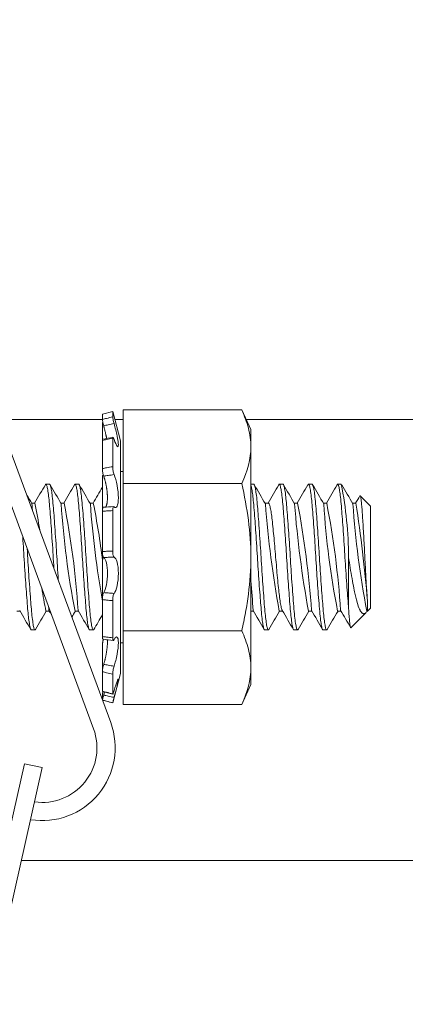
# Model space of a CAD drawing. Extents: x -35 to 80, y -76 to 40.
# Drawn here: x 52 to 53, y 6 to 8 of the extents above; entities that cross this region are included whole.
import ezdxf

# ---------------------------------------------------------------- set-up
doc = ezdxf.new("R2010")
doc.units = 0
doc.header["$LTSCALE"] = 0.25
doc.header["$MEASUREMENT"] = 0
doc.layers.get('0').update_dxf_attribs({"linetype": 'CONTINUOUS', "lineweight": 13})
doc.layers.get('DEFPOINTS').update_dxf_attribs({"linetype": 'CONTINUOUS'})
doc.layers.add('Text', color=7, linetype='CONTINUOUS', lineweight=15)
doc.styles.add('ROMAND', font='romand.shx', dxfattribs={"oblique": 15})
doc.dimstyles.new('ROMAND', dxfattribs={"dimscale": 3.75, "dimtxt": 0.1875, "dimasz": 0.1875, "dimexe": 0.0625, "dimexo": 0.0625, "dimgap": 0.0625, "dimtad": 0, "dimtih": 1, "dimtoh": 1, "dimdec": 3, "dimzin": 0, "dimdsep": 46, "dimlunit": 4, "dimtxsty": 'ROMAND', "dimcen": 0, "dimadec": 0, "dimazin": 0, "dimtfac": 1, "dimtdec": 3, "dimtofl": 0, "dimtmove": 0, "dimatfit": 3, "dimfxl": 0, "dimtolj": 1, "dimtzin": 0, "dimarcsym": 0})

# ---------------------------------------------------------------- blocks, each defined once
blk = doc.blocks.new('*D8')
at = {"layer": 'DEFPOINTS', "color": 0}
for p in [(51.0583, 4.6693), (52.3022, 3.6611)]:
    blk.add_point(p, dxfattribs=at)
at = {"layer": 'Text', "color": 0, "lineweight": -2}
for p, q in [((48.8356, 5.901), (49.5387, 5.901)), ((49.5387, 5.901), (50.5121, 5.1121))]:
    blk.add_line(p, q, dxfattribs=at)
at = {"layer": 'Text', "color": 0}
blk.add_solid([(50.5859, 5.2031), (50.4383, 5.021), (51.0583, 4.6693)], dxfattribs=at)
at = {"layer": 'Text', "color": 0, "insert": (43.7484, 5.901), "char_height": 0.703125, "attachment_point": 5, "style": 'ROMAND'}
blk.add_mtext('\\A1;SAFETY CHAIN\\Pw/ HEAT SHRUNK\\PLATEX SLEEVE', dxfattribs=at)

msp = doc.modelspace()

# ---------------------------------------------------------------- linework, layer by layer
for p, q in [((52.0348, 6.8497), (52.0523, 6.8544)), ((52.0348, 6.8405), (52.0348, 6.8497)), ((52.0523, 6.8451), (52.0523, 6.8544)), ((52.0523, 6.8544), (52.0658, 6.8038)), ((52.0704, 6.7307), (52.0704, 6.857)), ((52.2734, 6.857), (52.0704, 6.857)), ((52.2734, 6.857), (52.2891, 6.8231)), ((51.7129, 6.8404), (52.0348, 6.8404)), ((52.0348, 6.8345), (52.0348, 6.8047)), ((52.056, 6.8404), (52.0704, 6.8404)), ((52.2811, 6.8404), (60.581, 6.8404)), ((52.0523, 6.7595), (52.0523, 6.8083)), ((52.2891, 6.7938), (52.2891, 6.8231)), ((52.0348, 6.7563), (52.0348, 6.8047)), ((52.0658, 6.405), (52.0658, 6.8038)), ((52.2891, 6.6044), (52.2891, 6.7938)), ((51.8469, 6.779), (52.0196, 6.3097)), ((51.8763, 6.7897), (52.049, 6.3205)), ((52.0348, 6.7407), (52.0348, 6.6832)), ((52.0359, 6.7452), (52.0363, 6.7452)), ((52.0658, 6.7515), (52.0704, 6.7515)), ((51.9441, 6.7294), (51.9379, 6.7294)), ((51.9941, 6.7294), (51.9879, 6.7294)), ((52.0704, 6.4781), (52.0704, 6.7307)), ((52.2734, 6.7307), (52.0704, 6.7307)), ((52.2941, 6.7294), (52.2891, 6.7294)), ((52.3441, 6.7294), (52.3379, 6.7294)), ((52.3941, 6.7294), (52.3879, 6.7294)), ((52.4441, 6.7294), (52.4379, 6.7294)), ((52.4941, 6.6919), (52.4765, 6.7096)), ((51.9191, 6.6969), (51.9134, 6.6969)), ((51.9691, 6.6969), (51.9634, 6.6969)), ((52.0191, 6.6969), (52.0134, 6.6969)), ((52.3191, 6.6969), (52.3134, 6.6969)), ((52.3691, 6.6969), (52.3634, 6.6969)), ((52.4191, 6.6969), (52.4134, 6.6969)), ((52.4691, 6.6969), (52.4634, 6.6969)), ((52.4941, 6.6919), (52.4941, 6.5169)), ((52.0348, 6.6141), (52.0348, 6.6832)), ((52.0523, 6.6147), (52.0523, 6.6843)), ((52.0348, 6.5947), (52.0348, 6.5316)), ((52.2891, 6.415), (52.2891, 6.6044)), ((52.0348, 6.4681), (52.0348, 6.5316)), ((52.0523, 6.4659), (52.0523, 6.5298)), ((51.8879, 6.5119), (51.8936, 6.5119)), ((51.9379, 6.5119), (51.9436, 6.5119)), ((51.9879, 6.5119), (51.9936, 6.5119)), ((52.2891, 6.5119), (52.2936, 6.5119)), ((52.3379, 6.5119), (52.3436, 6.5119)), ((52.3879, 6.5119), (52.3936, 6.5119)), ((52.4379, 6.5119), (52.4436, 6.5119)), ((52.4606, 6.4833), (52.4862, 6.509)), ((52.4879, 6.5119), (52.4891, 6.5119)), ((52.4891, 6.5119), (52.4941, 6.5169)), ((51.9129, 6.4794), (51.9191, 6.4794)), ((52.0129, 6.4794), (52.0191, 6.4794)), ((52.0704, 6.3518), (52.0704, 6.4781)), ((52.2734, 6.4781), (52.0704, 6.4781)), ((52.3129, 6.4794), (52.3191, 6.4794)), ((52.3629, 6.4794), (52.3691, 6.4794)), ((52.4129, 6.4794), (52.4191, 6.4794)), ((52.0704, 6.4573), (52.0658, 6.4573)), ((52.0348, 6.4525), (52.0348, 6.4078)), ((52.0348, 6.3743), (52.0348, 6.4078)), ((52.0658, 6.405), (52.0523, 6.3544)), ((52.0523, 6.37), (52.0523, 6.4038)), ((52.2891, 6.3856), (52.2891, 6.415)), ((52.2891, 6.3856), (52.2734, 6.3518)), ((52.0348, 6.3683), (52.0348, 6.3591)), ((52.0348, 6.3591), (52.0348, 6.3591)), ((52.0523, 6.3544), (52.0348, 6.3591)), ((52.0523, 6.3544), (52.0523, 6.3544)), ((52.2734, 6.3518), (52.0704, 6.3518)), ((51.9012, 6.25), (51.7886, 5.7499)), ((51.9317, 6.2434), (51.8191, 5.7432)), ((51.9317, 6.2434), (51.9012, 6.25))]:
    msp.add_line(p, q)
at = {"color": 8}
for p, q in [((52.4566, 6.516), (52.4566, 6.6044)), ((52.4891, 6.5295), (52.4891, 6.5119)), ((51.8958, 6.0838), (60.9675, 6.0838))]:
    msp.add_line(p, q, dxfattribs=at)
at = {"flags": 128}
for points in [[(52.0349, 6.8352), (52.0356, 6.8353), (52.0356, 6.8353)], [(52.4566, 6.516), (52.4568, 6.5127), (52.457, 6.5095), (52.4572, 6.5065), (52.4574, 6.5036), (52.4576, 6.5009), (52.4579, 6.4984), (52.4581, 6.496), (52.4583, 6.4938), (52.4585, 6.4918), (52.4587, 6.4901), (52.4589, 6.4885), (52.4591, 6.4871), (52.4594, 6.4859), (52.4596, 6.4849), (52.4598, 6.4842), (52.46, 6.4836), (52.4602, 6.4833), (52.4604, 6.4832), (52.4606, 6.4834)]]:
    msp.add_lwpolyline(points, dxfattribs=at)
at = {"color": 8, "flags": 128}
for points in [[(51.9516, 6.5851), (51.9516, 6.5854), (51.9512, 6.5908), (51.9509, 6.5963), (51.9506, 6.6017), (51.9502, 6.6076), (51.9498, 6.6136), (51.9495, 6.6196), (51.9491, 6.6256), (51.9487, 6.6315), (51.9483, 6.6369), (51.948, 6.6423), (51.9476, 6.6476), (51.9472, 6.6528), (51.9469, 6.6579), (51.9465, 6.6629), (51.9461, 6.6678), (51.9457, 6.6729), (51.9454, 6.678), (51.945, 6.6828), (51.9446, 6.6873), (51.9442, 6.6917), (51.9439, 6.6955), (51.9436, 6.6991), (51.9432, 6.7026), (51.9429, 6.7059), (51.9425, 6.709), (51.9422, 6.712), (51.9418, 6.7147), (51.9414, 6.7175), (51.941, 6.7199), (51.9406, 6.7221), (51.9402, 6.7241), (51.9398, 6.7257), (51.9394, 6.7269), (51.9391, 6.7279), (51.9387, 6.7286), (51.9384, 6.7291), (51.9381, 6.7293), (51.9377, 6.7294), (51.9374, 6.7291), (51.9371, 6.7286)], [(51.9592, 6.5643), (51.9591, 6.5655), (51.9587, 6.5714), (51.9583, 6.5773), (51.958, 6.5833), (51.9576, 6.5893), (51.9572, 6.5948), (51.9569, 6.6002), (51.9566, 6.6056), (51.9562, 6.611), (51.9559, 6.6164), (51.9556, 6.6219), (51.9552, 6.6273), (51.9548, 6.6333), (51.9544, 6.6392), (51.954, 6.6451), (51.9536, 6.6508), (51.9532, 6.6565), (51.9528, 6.6615), (51.9525, 6.6664), (51.9521, 6.6712), (51.9518, 6.6758), (51.9514, 6.6803), (51.9511, 6.6845), (51.9507, 6.6886), (51.9504, 6.6929), (51.95, 6.697), (51.9496, 6.701), (51.9493, 6.7047), (51.9489, 6.7082), (51.9485, 6.7112), (51.9482, 6.714), (51.9478, 6.7165), (51.9474, 6.7189), (51.9471, 6.721), (51.9467, 6.7229), (51.9463, 6.7246), (51.9459, 6.7261), (51.9455, 6.7273), (51.9452, 6.7283), (51.9448, 6.7289), (51.9444, 6.7293), (51.9441, 6.7294)], [(52.0129, 6.4794), (52.0128, 6.4794), (52.0125, 6.4796), (52.0121, 6.48), (52.0118, 6.4807), (52.0114, 6.4818), (52.011, 6.4831), (52.0106, 6.4847), (52.0102, 6.4867), (52.0098, 6.4887), (52.0094, 6.4909), (52.0091, 6.4933), (52.0087, 6.496), (52.0084, 6.4989), (52.008, 6.502), (52.0077, 6.5052), (52.0073, 6.509), (52.0069, 6.513), (52.0065, 6.5171), (52.0062, 6.5215), (52.0058, 6.5261), (52.0055, 6.5305), (52.0051, 6.535), (52.0047, 6.5397), (52.0044, 6.5445), (52.004, 6.5495), (52.0037, 6.5545), (52.0033, 6.5597), (52.0029, 6.5655), (52.0025, 6.5714), (52.0021, 6.5773), (52.0017, 6.5833), (52.0013, 6.5893), (52.001, 6.5948), (52.0006, 6.6002), (52.0003, 6.6056), (52, 6.611), (51.9997, 6.6164), (51.9993, 6.6219), (51.999, 6.6273), (51.9986, 6.6333), (51.9982, 6.6392), (51.9978, 6.6451), (51.9974, 6.6508), (51.997, 6.6565), (51.9966, 6.6615), (51.9962, 6.6664), (51.9959, 6.6712), (51.9955, 6.6758), (51.9952, 6.6803), (51.9948, 6.6845), (51.9945, 6.6886), (51.9941, 6.6929), (51.9938, 6.697), (51.9934, 6.701), (51.993, 6.7047), (51.9926, 6.7082), (51.9923, 6.7112), (51.9919, 6.714), (51.9915, 6.7165), (51.9912, 6.7189), (51.9908, 6.721), (51.9904, 6.7229), (51.9901, 6.7246), (51.9897, 6.7261), (51.9893, 6.7273), (51.9889, 6.7283), (51.9885, 6.7289), (51.9882, 6.7293), (51.9878, 6.7294), (51.9875, 6.7292), (51.9872, 6.7288), (51.9871, 6.7286)], [(52.02, 6.4801), (52.0199, 6.4799), (52.0195, 6.4795), (52.0191, 6.4794), (52.0188, 6.4795), (52.0185, 6.4798), (52.0181, 6.4804), (52.0178, 6.4813), (52.0174, 6.4824), (52.0171, 6.4837), (52.0167, 6.4853), (52.0163, 6.4873), (52.0159, 6.4896), (52.0155, 6.4921), (52.0151, 6.495), (52.0147, 6.4981), (52.0143, 6.5011), (52.014, 6.5043), (52.0137, 6.5077), (52.0133, 6.5112), (52.013, 6.5149), (52.0127, 6.5188), (52.0123, 6.5228), (52.0119, 6.5275), (52.0116, 6.5324), (52.0112, 6.5374), (52.0108, 6.5427), (52.0104, 6.5481), (52.01, 6.5531), (52.0096, 6.5583), (52.0093, 6.5635), (52.0089, 6.5688), (52.0086, 6.5742), (52.0082, 6.5796), (52.0078, 6.5851), (52.0075, 6.5911), (52.0071, 6.597), (52.0067, 6.603), (52.0064, 6.6089), (52.006, 6.6149), (52.0057, 6.6204), (52.0053, 6.6258), (52.0049, 6.6312), (52.0046, 6.6366), (52.0042, 6.642), (52.0039, 6.6473), (52.0035, 6.6525), (52.0031, 6.6581), (52.0027, 6.6636), (52.0023, 6.6689), (52.0019, 6.6741), (52.0015, 6.679), (52.0011, 6.6841), (52.0007, 6.6889), (52.0003, 6.6934), (52, 6.6977), (51.9996, 6.7018), (51.9991, 6.7057), (51.9988, 6.7092), (51.9984, 6.7124), (51.998, 6.7153), (51.9976, 6.718), (51.9972, 6.7205), (51.9968, 6.7224), (51.9964, 6.7241), (51.9961, 6.7256), (51.9957, 6.7268), (51.9954, 6.7278), (51.995, 6.7286), (51.9947, 6.7291), (51.9943, 6.7293), (51.9941, 6.7293)], [(52.3129, 6.4794), (52.3128, 6.4794), (52.3124, 6.4796), (52.312, 6.4801), (52.3117, 6.4809), (52.3113, 6.482), (52.3109, 6.4833), (52.3106, 6.4848), (52.3102, 6.4866), (52.3098, 6.4885), (52.3095, 6.4908), (52.3091, 6.4932), (52.3087, 6.4959), (52.3083, 6.499), (52.308, 6.5024), (52.3076, 6.5061), (52.3072, 6.5099), (52.3068, 6.5139), (52.3065, 6.5177), (52.3062, 6.5217), (52.3058, 6.5259), (52.3055, 6.5302), (52.3051, 6.5347), (52.3048, 6.5394), (52.3044, 6.5442), (52.304, 6.5497), (52.3036, 6.5553), (52.3032, 6.561), (52.3028, 6.5668), (52.3024, 6.5727), (52.302, 6.5781), (52.3017, 6.5836), (52.3013, 6.589), (52.301, 6.5945), (52.3007, 6.5999), (52.3003, 6.6053), (52.3, 6.6107), (52.2996, 6.6167), (52.2993, 6.6227), (52.2989, 6.6287), (52.2985, 6.6346), (52.2981, 6.6405), (52.2977, 6.6458), (52.2973, 6.6511), (52.297, 6.6562), (52.2966, 6.6612), (52.2963, 6.6661), (52.2959, 6.6709), (52.2955, 6.6755), (52.2952, 6.6805), (52.2948, 6.6851), (52.2944, 6.6896), (52.294, 6.6939), (52.2937, 6.6979), (52.2933, 6.7015), (52.293, 6.7048), (52.2926, 6.708), (52.2923, 6.711), (52.2919, 6.7138), (52.2916, 6.7164), (52.2912, 6.7188), (52.2908, 6.7211), (52.2904, 6.7232), (52.29, 6.7249), (52.2896, 6.7264), (52.2892, 6.7276), (52.2891, 6.7278)], [(52.32, 6.4802), (52.3198, 6.4798), (52.3194, 6.4794), (52.319, 6.4794), (52.3186, 6.4797), (52.3182, 6.4803), (52.3178, 6.4812), (52.3174, 6.4824), (52.317, 6.4839), (52.3166, 6.4857), (52.3162, 6.4878), (52.3158, 6.4901), (52.3154, 6.4925), (52.3151, 6.4951), (52.3147, 6.4979), (52.3144, 6.5009), (52.314, 6.5041), (52.3137, 6.5075), (52.3133, 6.511), (52.313, 6.5151), (52.3126, 6.5194), (52.3122, 6.5238), (52.3119, 6.5286), (52.3115, 6.5335), (52.3111, 6.5381), (52.3108, 6.5429), (52.3104, 6.5478), (52.31, 6.5528), (52.3097, 6.558), (52.3093, 6.5632), (52.3089, 6.5685), (52.3085, 6.5744), (52.3081, 6.5804), (52.3078, 6.5864), (52.3074, 6.5924), (52.307, 6.5984), (52.3067, 6.6038), (52.3064, 6.6092), (52.306, 6.6146), (52.3057, 6.6201), (52.3053, 6.6255), (52.305, 6.6309), (52.3046, 6.6363), (52.3042, 6.6422), (52.3038, 6.6481), (52.3034, 6.6538), (52.303, 6.6593), (52.3026, 6.6648), (52.3022, 6.6696), (52.3019, 6.6743), (52.3015, 6.6788), (52.3012, 6.6831), (52.3009, 6.6873), (52.3005, 6.6913), (52.3002, 6.6951), (52.2998, 6.6991), (52.2994, 6.7029), (52.2991, 6.7065), (52.2987, 6.7099), (52.2983, 6.7131), (52.2979, 6.7157), (52.2976, 6.7181), (52.2972, 6.7203), (52.2968, 6.7223), (52.2965, 6.724), (52.2961, 6.7255), (52.2957, 6.7268), (52.2953, 6.7279), (52.295, 6.7287), (52.2946, 6.7292), (52.2942, 6.7294), (52.2941, 6.7294)], [(52.3629, 6.4794), (52.3627, 6.4794), (52.3624, 6.4797), (52.362, 6.4803), (52.3616, 6.4812), (52.3612, 6.4824), (52.3608, 6.4839), (52.3604, 6.4857), (52.36, 6.4878), (52.3596, 6.4901), (52.3592, 6.4925), (52.3588, 6.4951), (52.3585, 6.4979), (52.3581, 6.5009), (52.3578, 6.5041), (52.3574, 6.5075), (52.3571, 6.511), (52.3567, 6.5151), (52.3564, 6.5194), (52.356, 6.5238), (52.3556, 6.5286), (52.3552, 6.5335), (52.3549, 6.5381), (52.3545, 6.5429), (52.3541, 6.5478), (52.3538, 6.5528), (52.3534, 6.558), (52.3531, 6.5632), (52.3527, 6.5685), (52.3523, 6.5744), (52.3519, 6.5804), (52.3515, 6.5864), (52.3511, 6.5924), (52.3508, 6.5984), (52.3504, 6.6038), (52.3501, 6.6092), (52.3498, 6.6146), (52.3494, 6.6201), (52.3491, 6.6255), (52.3487, 6.6309), (52.3484, 6.6363), (52.348, 6.6422), (52.3476, 6.6481), (52.3472, 6.6538), (52.3468, 6.6593), (52.3464, 6.6648), (52.346, 6.6696), (52.3456, 6.6743), (52.3453, 6.6788), (52.3449, 6.6831), (52.3446, 6.6873), (52.3443, 6.6913), (52.3439, 6.6951), (52.3436, 6.6991), (52.3432, 6.7029), (52.3428, 6.7065), (52.3424, 6.7099), (52.342, 6.7131), (52.3417, 6.7157), (52.3413, 6.7181), (52.3409, 6.7203), (52.3406, 6.7223), (52.3402, 6.724), (52.3398, 6.7255), (52.3395, 6.7268), (52.3391, 6.7279), (52.3387, 6.7287), (52.3383, 6.7292), (52.338, 6.7294), (52.3376, 6.7293), (52.3373, 6.729), (52.3371, 6.7286)], [(52.37, 6.4801), (52.3697, 6.4797), (52.3693, 6.4794), (52.369, 6.4794), (52.3686, 6.4797), (52.3682, 6.4802), (52.3679, 6.481), (52.3675, 6.482), (52.3672, 6.4832), (52.3668, 6.4847), (52.3665, 6.4865), (52.3661, 6.4884), (52.3657, 6.4909), (52.3653, 6.4936), (52.3649, 6.4965), (52.3645, 6.4998), (52.3641, 6.5032), (52.3637, 6.5071), (52.3633, 6.5112), (52.3629, 6.5156), (52.3625, 6.5201), (52.3622, 6.5249), (52.3617, 6.53), (52.3614, 6.5349), (52.361, 6.5401), (52.3606, 6.5454), (52.3602, 6.5509), (52.3598, 6.5565), (52.3594, 6.5618), (52.359, 6.5671), (52.3587, 6.5724), (52.3583, 6.5778), (52.358, 6.5833), (52.3576, 6.5887), (52.3573, 6.5941), (52.3569, 6.6001), (52.3565, 6.6061), (52.3562, 6.612), (52.3558, 6.618), (52.3554, 6.624), (52.3551, 6.6294), (52.3547, 6.6349), (52.3543, 6.6402), (52.354, 6.6455), (52.3536, 6.6508), (52.3533, 6.6559), (52.3529, 6.661), (52.3525, 6.6664), (52.3521, 6.6716), (52.3517, 6.6767), (52.3513, 6.6815), (52.3509, 6.6862), (52.3506, 6.6902), (52.3503, 6.694), (52.35, 6.6977), (52.3496, 6.7013), (52.3493, 6.7046), (52.3489, 6.7078), (52.3486, 6.7108), (52.3482, 6.7139), (52.3478, 6.7168), (52.3474, 6.7193), (52.347, 6.7216), (52.3466, 6.7236), (52.3462, 6.7251), (52.3458, 6.7265), (52.3455, 6.7275), (52.3451, 6.7284), (52.3448, 6.7289), (52.3445, 6.7293), (52.3441, 6.7294)], [(52.4129, 6.4794), (52.4127, 6.4794), (52.4123, 6.4797), (52.412, 6.4802), (52.4117, 6.481), (52.4113, 6.482), (52.4109, 6.4832), (52.4106, 6.4847), (52.4102, 6.4865), (52.4098, 6.4884), (52.4094, 6.4909), (52.409, 6.4936), (52.4086, 6.4965), (52.4083, 6.4998), (52.4079, 6.5032), (52.4075, 6.5071), (52.4071, 6.5112), (52.4067, 6.5156), (52.4063, 6.5201), (52.4059, 6.5249), (52.4055, 6.53), (52.4051, 6.5349), (52.4047, 6.5401), (52.4043, 6.5454), (52.4039, 6.5509), (52.4035, 6.5565), (52.4032, 6.5618), (52.4028, 6.5671), (52.4024, 6.5724), (52.4021, 6.5778), (52.4017, 6.5833), (52.4014, 6.5887), (52.401, 6.5941), (52.4007, 6.6001), (52.4003, 6.6061), (52.3999, 6.612), (52.3996, 6.618), (52.3992, 6.624), (52.3988, 6.6294), (52.3985, 6.6349), (52.3981, 6.6402), (52.3977, 6.6455), (52.3974, 6.6508), (52.397, 6.6559), (52.3966, 6.661), (52.3962, 6.6664), (52.3958, 6.6716), (52.3955, 6.6767), (52.3951, 6.6815), (52.3947, 6.6862), (52.3944, 6.6902), (52.394, 6.694), (52.3937, 6.6977), (52.3934, 6.7013), (52.393, 6.7046), (52.3927, 6.7078), (52.3923, 6.7108), (52.3919, 6.7139), (52.3915, 6.7168), (52.3911, 6.7193), (52.3907, 6.7216), (52.3903, 6.7236), (52.3899, 6.7251), (52.3896, 6.7265), (52.3892, 6.7275), (52.3889, 6.7284), (52.3885, 6.7289), (52.3882, 6.7293), (52.3879, 6.7294), (52.3875, 6.7292), (52.3871, 6.7288), (52.3871, 6.7286)], [(52.42, 6.4801), (52.4198, 6.4799), (52.4195, 6.4795), (52.4192, 6.4794), (52.4189, 6.4795), (52.4185, 6.4798), (52.4181, 6.4805), (52.4177, 6.4815), (52.4173, 6.4827), (52.4169, 6.4843), (52.4166, 6.4859), (52.4162, 6.4879), (52.4158, 6.49), (52.4155, 6.4924), (52.4151, 6.495), (52.4147, 6.4978), (52.4144, 6.5008), (52.414, 6.5043), (52.4136, 6.508), (52.4133, 6.5119), (52.4129, 6.516), (52.4125, 6.5203), (52.4122, 6.5245), (52.4118, 6.5287), (52.4115, 6.5332), (52.4111, 6.5378), (52.4108, 6.5426), (52.4104, 6.5475), (52.4101, 6.5526), (52.4096, 6.5582), (52.4092, 6.564), (52.4088, 6.5698), (52.4085, 6.5758), (52.4081, 6.5817), (52.4077, 6.5872), (52.4074, 6.5926), (52.407, 6.5981), (52.4067, 6.6035), (52.4064, 6.6089), (52.406, 6.6143), (52.4057, 6.6198), (52.4053, 6.6258), (52.4049, 6.6317), (52.4045, 6.6377), (52.4041, 6.6435), (52.4037, 6.6493), (52.4034, 6.6545), (52.403, 6.6596), (52.4026, 6.6645), (52.4023, 6.6693), (52.4019, 6.674), (52.4016, 6.6785), (52.4012, 6.6829), (52.4008, 6.6875), (52.4005, 6.6918), (52.4001, 6.696), (52.3997, 6.6999), (52.3994, 6.7037), (52.399, 6.707), (52.3987, 6.71), (52.3983, 6.7129), (52.3979, 6.7156), (52.3976, 6.718), (52.3972, 6.7202), (52.3968, 6.7222), (52.3964, 6.7241), (52.396, 6.7257), (52.3957, 6.727), (52.3953, 6.7281), (52.3949, 6.7288), (52.3945, 6.7292), (52.3942, 6.7294), (52.3941, 6.7294)], [(52.4566, 6.516), (52.4563, 6.5203), (52.4559, 6.5245), (52.4556, 6.5287), (52.4552, 6.5332), (52.4549, 6.5378), (52.4545, 6.5426), (52.4542, 6.5475), (52.4538, 6.5526), (52.4534, 6.5582), (52.453, 6.564), (52.4526, 6.5698), (52.4522, 6.5758), (52.4518, 6.5817), (52.4515, 6.5872), (52.4511, 6.5926), (52.4508, 6.5981), (52.4504, 6.6035), (52.4501, 6.6089), (52.4498, 6.6143), (52.4494, 6.6198), (52.4491, 6.6258), (52.4487, 6.6317), (52.4483, 6.6377), (52.4479, 6.6435), (52.4475, 6.6493), (52.4471, 6.6545), (52.4467, 6.6596), (52.4464, 6.6645), (52.446, 6.6693), (52.4457, 6.674), (52.4453, 6.6785), (52.445, 6.6829), (52.4446, 6.6875), (52.4442, 6.6918), (52.4439, 6.696), (52.4435, 6.6999), (52.4431, 6.7037), (52.4428, 6.707), (52.4424, 6.71), (52.442, 6.7129), (52.4417, 6.7156), (52.4413, 6.718), (52.441, 6.7202), (52.4406, 6.7222), (52.4402, 6.7241), (52.4398, 6.7257), (52.4394, 6.727), (52.439, 6.7281), (52.4386, 6.7288), (52.4383, 6.7292), (52.438, 6.7294), (52.4376, 6.7293), (52.4373, 6.729), (52.4371, 6.7286)], [(52.4758, 6.7093), (52.476, 6.7095), (52.4762, 6.7097), (52.4764, 6.7096), (52.4766, 6.7094), (52.4768, 6.7089), (52.477, 6.7083), (52.4773, 6.7074), (52.4775, 6.7064), (52.4777, 6.7052), (52.4779, 6.7038), (52.4781, 6.7023), (52.4783, 6.7005), (52.4786, 6.6986), (52.4788, 6.6965), (52.479, 6.6942), (52.4792, 6.6918), (52.4794, 6.6893), (52.4797, 6.6867), (52.4799, 6.6839), (52.4801, 6.6809), (52.4803, 6.6778), (52.4805, 6.6746), (52.4807, 6.6712), (52.4809, 6.6678), (52.4811, 6.6643), (52.4814, 6.6607), (52.4816, 6.6569), (52.4818, 6.6531), (52.482, 6.6491), (52.4822, 6.6451), (52.4825, 6.641), (52.4827, 6.637), (52.4829, 6.633), (52.4831, 6.629), (52.4833, 6.6249), (52.4836, 6.6207), (52.4838, 6.6165), (52.484, 6.6123), (52.4842, 6.608), (52.4844, 6.6039), (52.4846, 6.5998), (52.4848, 6.5957), (52.485, 6.5915), (52.4853, 6.5874), (52.4855, 6.5833), (52.4857, 6.5793), (52.4859, 6.5753), (52.4861, 6.5716), (52.4864, 6.5679), (52.4866, 6.5644), (52.4868, 6.5609), (52.487, 6.5574), (52.4872, 6.554), (52.4875, 6.5508), (52.4877, 6.5476), (52.4879, 6.545), (52.488, 6.5425), (52.4882, 6.5401), (52.4884, 6.5378), (52.4886, 6.5356), (52.4887, 6.5335), (52.4889, 6.5314), (52.4891, 6.5295)], [(52.343, 6.5129), (52.3428, 6.5132), (52.3424, 6.5141), (52.342, 6.5152), (52.3416, 6.5165), (52.3412, 6.5181), (52.3408, 6.5198), (52.3404, 6.5219), (52.34, 6.5242), (52.3395, 6.5267), (52.3391, 6.5294), (52.3387, 6.5322), (52.3383, 6.5353), (52.338, 6.5383), (52.3376, 6.5415), (52.3372, 6.5448), (52.3369, 6.5483), (52.3365, 6.5519), (52.3361, 6.5559), (52.3356, 6.5601), (52.3352, 6.5644), (52.3348, 6.5688), (52.3344, 6.5733), (52.3339, 6.5778), (52.3335, 6.5822), (52.3331, 6.5866), (52.3328, 6.5911), (52.3324, 6.5955), (52.332, 6.5999), (52.3316, 6.6046), (52.3312, 6.6093), (52.3308, 6.614), (52.3304, 6.6187), (52.33, 6.6234), (52.3296, 6.628), (52.3292, 6.6324), (52.3288, 6.6367), (52.3284, 6.6409), (52.328, 6.6451), (52.3276, 6.6491), (52.3272, 6.6532), (52.3268, 6.6572), (52.3264, 6.6611), (52.326, 6.6647), (52.3256, 6.6682), (52.3252, 6.6715), (52.3248, 6.6745), (52.3244, 6.6773), (52.3241, 6.68), (52.3237, 6.6825), (52.3233, 6.6848), (52.3229, 6.6871), (52.3224, 6.6891), (52.322, 6.691), (52.3216, 6.6925), (52.3212, 6.6939), (52.3207, 6.695), (52.3203, 6.6958), (52.32, 6.6964), (52.3196, 6.6967), (52.3192, 6.6969), (52.3191, 6.6969)], [(51.9129, 6.4794), (51.9128, 6.4794), (51.9125, 6.4796), (51.9121, 6.48), (51.9118, 6.4807), (51.9114, 6.4816), (51.9111, 6.4828), (51.9107, 6.4843), (51.9103, 6.4862), (51.9099, 6.4884), (51.9095, 6.4908), (51.9091, 6.4935), (51.9087, 6.4962), (51.9083, 6.4991), (51.908, 6.5021), (51.9076, 6.5054), (51.9073, 6.5089), (51.907, 6.5125), (51.9066, 6.5162), (51.9063, 6.5205), (51.9059, 6.5251), (51.9055, 6.5298), (51.9051, 6.5348), (51.9047, 6.5399), (51.9044, 6.5448), (51.904, 6.5497), (51.9036, 6.5548), (51.9033, 6.56), (51.9029, 6.5653), (51.9025, 6.5706), (51.9022, 6.576), (51.9018, 6.582), (51.9014, 6.588), (51.901, 6.594), (51.9007, 6.5999), (51.9003, 6.6059), (51.9, 6.6113), (51.8996, 6.6167), (51.8993, 6.6222), (51.8989, 6.6276), (51.8986, 6.6331), (51.8982, 6.6384), (51.8981, 6.6399)], [(51.92, 6.4801), (51.92, 6.4801), (51.9196, 6.4796), (51.9192, 6.4794), (51.9189, 6.4795), (51.9185, 6.4798), (51.9181, 6.4805), (51.9178, 6.4813), (51.9174, 6.4824), (51.917, 6.4838), (51.9167, 6.4854), (51.9163, 6.4872), (51.916, 6.4893), (51.9156, 6.4915), (51.9152, 6.4943), (51.9148, 6.4974), (51.9144, 6.5006), (51.914, 6.5042), (51.9136, 6.5079), (51.9133, 6.5114), (51.913, 6.5151), (51.9126, 6.519), (51.9123, 6.5231), (51.912, 6.5273), (51.9116, 6.5317), (51.9113, 6.5363), (51.9109, 6.5415), (51.9105, 6.5469), (51.9101, 6.5524), (51.9097, 6.558), (51.9093, 6.5638), (51.9089, 6.5691), (51.9085, 6.5745), (51.9082, 6.5799), (51.9078, 6.5854), (51.9075, 6.5908), (51.9071, 6.5963), (51.9068, 6.6017), (51.9064, 6.6076), (51.9061, 6.6136), (51.9057, 6.6192)], [(52.4884, 6.5119), (52.4884, 6.5118), (52.4876, 6.5107), (52.4869, 6.5097), (52.4862, 6.5089), (52.4855, 6.5083), (52.4847, 6.5078), (52.484, 6.5075), (52.4833, 6.5073), (52.4825, 6.5072), (52.482, 6.5073), (52.4814, 6.5075), (52.4809, 6.5077), (52.4803, 6.5081), (52.4797, 6.5085), (52.4792, 6.509), (52.4786, 6.5096), (52.4781, 6.5103), (52.4773, 6.5114), (52.4767, 6.5124), (52.4762, 6.5134), (52.4752, 6.5154), (52.4743, 6.5176), (52.4733, 6.5202), (52.4724, 6.523), (52.4719, 6.5248), (52.4713, 6.5267), (52.4707, 6.5293), (52.4701, 6.5314), (52.4696, 6.5335), (52.4691, 6.5356), (52.4686, 6.5379), (52.468, 6.5402), (52.4675, 6.5426), (52.4669, 6.5451), (52.4664, 6.5476), (52.4657, 6.5511), (52.4649, 6.555), (52.4641, 6.5591), (52.4633, 6.5633), (52.4625, 6.5677), (52.4617, 6.5722), (52.4609, 6.5767), (52.4601, 6.5815), (52.4594, 6.5862), (52.4587, 6.5907), (52.458, 6.5952), (52.4573, 6.5998), (52.4566, 6.6044)]]:
    msp.add_lwpolyline(points, dxfattribs=at)
for centre, radius, start, end in [((51.8464, 7.7738), 0.9855, 281.0474, 282.0855), ((37.1013, 15.3408), 17.1542, 329.74211, 329.86479), ((67.0584, 15.5025), 17.4755, 210.13654, 210.26076), ((36.7479, 15.5756), 17.6211, 329.74367, 329.8631), ((67.5712, 15.7718), 18.011, 210.13839, 210.25892), ((36.5837, 15.7003), 17.8689, 329.74446, 329.84753), ((67.7274, 15.6881), 17.8447, 210.13783, 210.25947), ((36.9618, 15.6548), 17.7785, 329.74421, 329.86258), ((68.2208, 15.9462), 18.3577, 210.13953, 210.25778), ((37.7413, 15.2302), 16.9344, 329.74134, 329.86561), ((66.7763, 15.0764), 16.6285, 210.13338, 210.26393), ((37.2833, 15.5259), 17.5222, 329.74337, 329.86347), ((65.8616, 14.515), 15.5124, 210.12868, 210.26862), ((67.4004, 15.7306), 17.9291, 210.20357, 210.25919), ((41.0139, 13.381), 13.2622, 329.73544, 329.79747), ((53.3222, 6.7852), 1.411, 183.6298, 184.0661), ((52.0105, 7.2442), 0.5547, 272.6869, 274.4961), ((37.6448, -1.8012), 16.4965, 30.13285, 30.26445), ((67.338, -2.471), 17.828, 149.74416, 149.8622), ((37.0904, -2.153), 17.1959, 30.22831, 30.26177), ((68.1136, -2.8932), 18.6675, 149.74705, 149.78409), ((36.1364, -2.7373), 18.3575, 30.13953, 30.25778), ((66.8815, -2.1471), 17.1841, 149.76663, 149.86467), ((39.0562, -1.2126), 15.3263, 30.12783, 30.26947), ((67.5311, -2.3505), 17.5886, 149.74365, 149.8633), ((37.5356, -2.1267), 17.1435, 30.13534, 30.26197), ((67.5666, -2.3421), 17.5718, 149.74353, 149.86329), ((37.5144, -2.1682), 17.226, 30.13564, 30.26166), ((67.9203, -2.5189), 17.9232, 149.74447, 149.86189), ((37.4216, -2.2509), 17.391, 30.14852, 30.26018), ((51.9632, 5.8287), 0.639, 81.8918, 83.4724), ((51.6559, 4.7756), 1.6423, 76.0308, 76.6588), ((51.9316, 6.2773), 0.125, 260.7725, 20.2043), ((51.9316, 6.2773), 0.0938, 261.9292, 20.2043)]:
    msp.add_arc(centre, radius, start, end)
at = {"color": 8}
for centre, radius, start, end in [((51.7906, 6.6009), 0.666, 0.3013, 11.1222), ((50.4902, 6.4181), 1.4559, 9.2053, 11.0413), ((53.4584, 6.7962), 1.4978, 183.8389, 190.942), ((50.565, 6.4213), 1.4309, 3.67, 11.1056), ((53.6417, 6.8134), 1.6319, 184.1285, 190.0336), ((50.6532, 6.4262), 1.3925, 7.1184, 11.2078), ((54.0647, 6.8294), 1.7558, 184.3596, 190.4174), ((54.1518, 6.835), 1.7932, 184.4487, 190.3806), ((50.7982, 6.3996), 1.5989, 4.0617, 10.7148), ((53.8074, 6.783), 1.3961, 183.577, 191.1981), ((50.9657, 6.4149), 1.4805, 3.7947, 10.9804), ((53.8971, 6.7884), 1.436, 183.6951, 191.1038), ((50.0729, 6.326), 2.4247, 4.8126, 8.7973), ((51.0167, 6.4409), 1.2783, 3.2271, 5.5053), ((53.3222, 6.7852), 1.411, 189.5439, 191.1703), ((50.4902, 6.4181), 1.4559, 3.7345, 3.9782)]:
    msp.add_arc(centre, radius, start, end, dxfattribs=at)
for points, knots in [([(52.0523, 6.8451), (52.0488, 6.8442), (52.0454, 6.8433), (52.042, 6.8424), (52.0396, 6.8418), (52.0372, 6.8412), (52.0348, 6.8405)], [0, 0, 0, 0, 0.0002698425, 0.0002698425, 0.0002698425, 0.0004601555, 0.0004601555, 0.0004601555, 0.0004601555]), ([(52.0547, 6.8334), (52.054, 6.8358), (52.0534, 6.8385), (52.0525, 6.8428), (52.0523, 6.8444), (52.0523, 6.8451)], [0, 0, 0, 0, 0.5, 0.5, 1, 1, 1, 1]), ([(52.2891, 6.7938), (52.2891, 6.8044), (52.2877, 6.8149), (52.2822, 6.8361), (52.2782, 6.8466), (52.2734, 6.857)], [0, 0, 0, 0, 0.5, 0.5, 1, 1, 1, 1]), ([(52.0348, 6.8405), (52.0348, 6.8399), (52.035, 6.8384), (52.0358, 6.8345), (52.0363, 6.8321), (52.0369, 6.8298)], [0, 0, 0, 0, 0.5, 0.5, 1, 1, 1, 1]), ([(52.0348, 6.8345), (52.0348, 6.8347), (52.0348, 6.8349), (52.0348, 6.8351), (52.0349, 6.8352), (52.035, 6.8352), (52.0351, 6.835), (52.0353, 6.8347), (52.0355, 6.8343), (52.0357, 6.8338), (52.0359, 6.8332), (52.0362, 6.8325), (52.0363, 6.832), (52.0364, 6.8318)], [0, 0, 0, 0, 0.091681, 0.183654, 0.275334, 0.367015, 0.458989, 0.550669, 0.642339, 0.734301, 0.825969, 0.917564, 1, 1, 1, 1]), ([(52.0369, 6.8298), (52.0395, 6.8304), (52.042, 6.8309), (52.0446, 6.8314), (52.048, 6.8321), (52.0513, 6.8328), (52.0547, 6.8334)], [0, 0, 0, 0, 0.0001985243, 0.0001985243, 0.0001985243, 0.0004610509, 0.0004610509, 0.0004610509, 0.0004610509]), ([(52.0369, 6.8298), (52.0371, 6.8293), (52.0374, 6.8282), (52.0378, 6.8265), (52.0382, 6.8247), (52.0387, 6.8229), (52.0391, 6.8211), (52.0396, 6.8192), (52.04, 6.8174), (52.0404, 6.8156), (52.0408, 6.8139), (52.0411, 6.8122), (52.0415, 6.8105), (52.0418, 6.8091), (52.0419, 6.8083), (52.042, 6.8079)], [0, 0, 0, 0, 0.074078, 0.148204, 0.222281, 0.30332, 0.384627, 0.466066, 0.547499, 0.628791, 0.709819, 0.789295, 0.869048, 0.948935, 1, 1, 1, 1]), ([(52.0547, 6.8064), (52.0566, 6.8007), (52.0585, 6.7965), (52.0612, 6.793), (52.0621, 6.7937), (52.0621, 6.8001), (52.0612, 6.8057), (52.0585, 6.8189), (52.0566, 6.8264), (52.0547, 6.8334)], [0, 0, 0, 0, 0.25, 0.25, 0.5, 0.5, 0.75, 0.75, 1, 1, 1, 1]), ([(52.0348, 6.8047), (52.0372, 6.8052), (52.0396, 6.8057), (52.042, 6.8061), (52.0454, 6.8068), (52.0488, 6.8076), (52.0523, 6.8083)], [0, 0, 0, 0, 0.0001903167, 0.0001903167, 0.0001903167, 0.0004601644, 0.0004601644, 0.0004601644, 0.0004601644]), ([(52.0523, 6.8083), (52.0523, 6.8098), (52.0525, 6.8104), (52.0534, 6.8097), (52.054, 6.8084), (52.0547, 6.8064)], [0, 0, 0, 0, 0.5, 0.5, 1, 1, 1, 1]), ([(52.0352, 6.8066), (52.0352, 6.8066), (52.0351, 6.8066), (52.035, 6.8064), (52.0349, 6.8061), (52.0348, 6.8057), (52.0348, 6.8052), (52.0348, 6.8049), (52.0348, 6.8047)], [0, 0, 0, 0, 0.123982, 0.310231, 0.496659, 0.68368, 0.870107, 1, 1, 1, 1]), ([(52.0523, 6.7595), (52.0488, 6.7589), (52.0454, 6.7583), (52.042, 6.7577), (52.0396, 6.7572), (52.0372, 6.7568), (52.0348, 6.7563)], [0, 0, 0, 0, 0.0002698425, 0.0002698425, 0.0002698425, 0.0004601555, 0.0004601555, 0.0004601555, 0.0004601555]), ([(52.0547, 6.7459), (52.054, 6.7475), (52.0534, 6.7499), (52.0525, 6.7549), (52.0523, 6.7575), (52.0523, 6.7595)], [0, 0, 0, 0, 0.5, 0.5, 1, 1, 1, 1]), ([(52.0348, 6.7563), (52.0348, 6.7544), (52.035, 6.752), (52.0358, 6.7473), (52.0363, 6.7451), (52.0369, 6.7434)], [0, 0, 0, 0, 0.5, 0.5, 1, 1, 1, 1]), ([(52.0348, 6.7407), (52.0348, 6.741), (52.0348, 6.7416), (52.0348, 6.7424), (52.0349, 6.7431), (52.035, 6.7438), (52.0351, 6.7443), (52.0353, 6.7447), (52.0355, 6.745), (52.0357, 6.7452), (52.0359, 6.7452), (52.0362, 6.7451), (52.0363, 6.745), (52.0364, 6.7449)], [0, 0, 0, 0, 0.091681, 0.183654, 0.275334, 0.367015, 0.458989, 0.550669, 0.642339, 0.734301, 0.825969, 0.917564, 1, 1, 1, 1]), ([(52.0369, 6.7434), (52.0395, 6.7438), (52.042, 6.7441), (52.0446, 6.7445), (52.048, 6.745), (52.0513, 6.7454), (52.0547, 6.7459)], [0, 0, 0, 0, 0.0001985243, 0.0001985243, 0.0001985243, 0.0004610509, 0.0004610509, 0.0004610509, 0.0004610509]), ([(52.0369, 6.7434), (52.0371, 6.743), (52.0374, 6.7421), (52.0378, 6.7408), (52.0382, 6.7394), (52.0387, 6.7379), (52.0391, 6.7362), (52.0396, 6.7346), (52.04, 6.7328), (52.0404, 6.7311), (52.0408, 6.7293), (52.0411, 6.7275), (52.0415, 6.7256), (52.0418, 6.7238), (52.0421, 6.7219), (52.0423, 6.7201), (52.0426, 6.7182), (52.0428, 6.7164), (52.0429, 6.7147), (52.0431, 6.7129), (52.0432, 6.7112), (52.0433, 6.7095), (52.0433, 6.7079), (52.0433, 6.7063), (52.0433, 6.7048), (52.0433, 6.7034), (52.0432, 6.7019), (52.0431, 6.7006), (52.043, 6.6992), (52.0428, 6.6979), (52.0426, 6.6965), (52.0423, 6.6953), (52.042, 6.6942), (52.0417, 6.6931), (52.0414, 6.6922), (52.041, 6.6914), (52.0406, 6.6908), (52.0403, 6.6904), (52.0401, 6.6903)], [0, 0, 0, 0, 0.0256562, 0.0513292, 0.0769852, 0.1050805, 0.133269, 0.1615031, 0.1897347, 0.2179178, 0.2460094, 0.2735634, 0.3012131, 0.3289091, 0.3566023, 0.3842452, 0.4117947, 0.4382319, 0.4647594, 0.4913316, 0.5179023, 0.5444263, 0.5708613, 0.5963647, 0.6219493, 0.6475759, 0.6732031, 0.6987892, 0.7242935, 0.7546742, 0.7851532, 0.815668, 0.8461518, 0.8765365, 0.9076482, 0.9388574, 0.9701024, 1, 1, 1, 1]), ([(52.0547, 6.6908), (52.0566, 6.6887), (52.0585, 6.689), (52.0612, 6.6945), (52.0621, 6.6996), (52.0621, 6.7127), (52.0612, 6.7204), (52.0585, 6.7347), (52.0566, 6.7412), (52.0547, 6.7459)], [0, 0, 0, 0, 0.25, 0.25, 0.5, 0.5, 0.75, 0.75, 1, 1, 1, 1]), ([(52.2734, 6.7307), (52.2782, 6.7099), (52.2822, 6.6888), (52.2877, 6.6466), (52.2891, 6.6255), (52.2891, 6.6044)], [0, 0, 0, 0, 0.5, 0.5, 1, 1, 1, 1]), ([(52.0365, 6.6901), (52.0364, 6.6901), (52.0363, 6.6901), (52.0361, 6.69), (52.0359, 6.6897), (52.0356, 6.6894), (52.0354, 6.6889), (52.0352, 6.6883), (52.0351, 6.6876), (52.035, 6.6868), (52.0349, 6.6859), (52.0348, 6.685), (52.0348, 6.6841), (52.0348, 6.6835), (52.0348, 6.6832)], [0, 0, 0, 0, 0.032314, 0.122629, 0.21294, 0.303539, 0.393851, 0.484231, 0.574898, 0.665279, 0.755746, 0.846501, 0.936968, 1, 1, 1, 1]), ([(52.0523, 6.6843), (52.0523, 6.6868), (52.0525, 6.6888), (52.0534, 6.6912), (52.054, 6.6915), (52.0547, 6.6908)], [0, 0, 0, 0, 0.5, 0.5, 1, 1, 1, 1]), ([(52.0348, 6.6832), (52.0372, 6.6833), (52.0396, 6.6835), (52.042, 6.6836), (52.0454, 6.6838), (52.0488, 6.684), (52.0523, 6.6843)], [0, 0, 0, 0, 0.0001903167, 0.0001903167, 0.0001903167, 0.0004601644, 0.0004601644, 0.0004601644, 0.0004601644]), ([(52.0523, 6.6147), (52.0488, 6.6146), (52.0454, 6.6145), (52.042, 6.6144), (52.0396, 6.6143), (52.0372, 6.6142), (52.0348, 6.6141)], [0, 0, 0, 0, 0.0002698425, 0.0002698425, 0.0002698425, 0.0004601555, 0.0004601555, 0.0004601555, 0.0004601555]), ([(52.0348, 6.6141), (52.0348, 6.6117), (52.035, 6.6093), (52.0358, 6.6056), (52.0363, 6.6043), (52.0369, 6.6038)], [0, 0, 0, 0, 0.5, 0.5, 1, 1, 1, 1]), ([(52.0547, 6.6043), (52.054, 6.6045), (52.0534, 6.6057), (52.0525, 6.6095), (52.0523, 6.6121), (52.0523, 6.6147)], [0, 0, 0, 0, 0.5, 0.5, 1, 1, 1, 1]), ([(52.0348, 6.5947), (52.0348, 6.5951), (52.0348, 6.5959), (52.0348, 6.597), (52.0349, 6.5981), (52.035, 6.5991), (52.0351, 6.6001), (52.0353, 6.6011), (52.0355, 6.6019), (52.0357, 6.6027), (52.0359, 6.6034), (52.0362, 6.604), (52.0363, 6.6043), (52.0364, 6.6044)], [0, 0, 0, 0, 0.091681, 0.183654, 0.275334, 0.367015, 0.458989, 0.550669, 0.642339, 0.734301, 0.825969, 0.917564, 1, 1, 1, 1]), ([(52.0369, 6.6038), (52.0395, 6.6039), (52.042, 6.604), (52.0446, 6.6041), (52.048, 6.6042), (52.0513, 6.6043), (52.0547, 6.6043)], [0, 0, 0, 0, 0.0001985243, 0.0001985243, 0.0001985243, 0.0004610509, 0.0004610509, 0.0004610509, 0.0004610509]), ([(52.0369, 6.6038), (52.0386, 6.6026), (52.0403, 6.5993), (52.0426, 6.5897), (52.0433, 6.5833), (52.0433, 6.5698), (52.0426, 6.5629), (52.0403, 6.5511), (52.0387, 6.5464), (52.0369, 6.5435)], [0, 0, 0, 0, 0.25, 0.25, 0.5, 0.5, 0.75, 0.75, 1, 1, 1, 1]), ([(52.0547, 6.5421), (52.0566, 6.5445), (52.0585, 6.5492), (52.0612, 6.5616), (52.0621, 6.5692), (52.0621, 6.5839), (52.0612, 6.5908), (52.0585, 6.6008), (52.0566, 6.6038), (52.0547, 6.6043)], [0, 0, 0, 0, 0.25, 0.25, 0.5, 0.5, 0.75, 0.75, 1, 1, 1, 1]), ([(52.2891, 6.6044), (52.2891, 6.5833), (52.2877, 6.5621), (52.2836, 6.5304), (52.2819, 6.5198), (52.278, 6.4988), (52.2758, 6.4884), (52.2734, 6.4781)], [0, 0, 0, 0, 0.5, 0.5, 0.75, 0.75, 1, 1, 1, 1]), ([(52.0369, 6.5435), (52.0363, 6.5425), (52.0358, 6.5408), (52.035, 6.5364), (52.0348, 6.5339), (52.0348, 6.5316)], [0, 0, 0, 0, 0.5, 0.5, 1, 1, 1, 1]), ([(52.0547, 6.5421), (52.0513, 6.5424), (52.048, 6.5426), (52.0446, 6.5429), (52.042, 6.5431), (52.0395, 6.5433), (52.0369, 6.5435)], [0, 0, 0, 0, 0.0002625244, 0.0002625244, 0.0002625244, 0.0004610469, 0.0004610469, 0.0004610469, 0.0004610469]), ([(52.0523, 6.5298), (52.0523, 6.5323), (52.0525, 6.535), (52.0534, 6.5395), (52.054, 6.5413), (52.0547, 6.5421)], [0, 0, 0, 0, 0.5, 0.5, 1, 1, 1, 1]), ([(52.0348, 6.5316), (52.0372, 6.5313), (52.0396, 6.5311), (52.042, 6.5308), (52.0454, 6.5304), (52.0488, 6.5301), (52.0523, 6.5298)], [0, 0, 0, 0, 0.0001903167, 0.0001903167, 0.0001903167, 0.0004601644, 0.0004601644, 0.0004601644, 0.0004601644]), ([(52.2891, 6.415), (52.2891, 6.4255), (52.2877, 6.4361), (52.2822, 6.4572), (52.2782, 6.4677), (52.2734, 6.4781)], [0, 0, 0, 0, 0.5, 0.5, 1, 1, 1, 1]), ([(52.0523, 6.4659), (52.0488, 6.4664), (52.0454, 6.4668), (52.042, 6.4673), (52.0396, 6.4676), (52.0372, 6.4679), (52.0348, 6.4681)], [0, 0, 0, 0, 0.0002698425, 0.0002698425, 0.0002698425, 0.0004601555, 0.0004601555, 0.0004601555, 0.0004601555]), ([(52.0348, 6.4681), (52.0348, 6.4678), (52.0348, 6.4672), (52.0348, 6.4664), (52.0349, 6.4657), (52.035, 6.465), (52.0351, 6.4645), (52.0353, 6.4641), (52.0355, 6.4638), (52.0357, 6.4636), (52.0358, 6.4636), (52.0359, 6.4636)], [0, 0, 0, 0, 0.115517, 0.231403, 0.34692, 0.462438, 0.578324, 0.693841, 0.809344, 0.925216, 1, 1, 1, 1]), ([(52.0348, 6.4525), (52.0348, 6.4528), (52.0348, 6.4534), (52.0348, 6.4544), (52.0349, 6.4554), (52.035, 6.4565), (52.0351, 6.4576), (52.0353, 6.4587), (52.0355, 6.4598), (52.0357, 6.4609), (52.0359, 6.462), (52.0361, 6.4629), (52.0363, 6.4634), (52.0363, 6.4635)], [0, 0, 0, 0, 0.094581, 0.189464, 0.284045, 0.378627, 0.47351, 0.568091, 0.662661, 0.757532, 0.852101, 0.946593, 1, 1, 1, 1]), ([(52.043, 6.4627), (52.043, 6.4626), (52.0431, 6.4621), (52.0432, 6.4612), (52.0433, 6.4601), (52.0433, 6.4589), (52.0433, 6.4577), (52.0433, 6.4564), (52.0433, 6.4551), (52.0432, 6.4537), (52.0431, 6.4522), (52.043, 6.4506), (52.0428, 6.4489), (52.0426, 6.447), (52.0423, 6.445), (52.042, 6.4431), (52.0417, 6.441), (52.0414, 6.439), (52.041, 6.4369), (52.0405, 6.4348), (52.0401, 6.4328), (52.0397, 6.4308), (52.0392, 6.4289), (52.0388, 6.4272), (52.0384, 6.4255), (52.0379, 6.4238), (52.0374, 6.4222), (52.0371, 6.421), (52.0369, 6.4205), (52.0369, 6.4204)], [0, 0, 0, 0, 0.018621, 0.055514, 0.092342, 0.129046, 0.164457, 0.199981, 0.235563, 0.271146, 0.306671, 0.342084, 0.384267, 0.426587, 0.468957, 0.511284, 0.553473, 0.596672, 0.640006, 0.68339, 0.726732, 0.769937, 0.807368, 0.844909, 0.882507, 0.920107, 0.957653, 0.995087, 1, 1, 1, 1]), ([(52.0547, 6.4628), (52.054, 6.4614), (52.0534, 6.461), (52.0525, 6.4622), (52.0523, 6.4637), (52.0523, 6.4659)], [0, 0, 0, 0, 0.5, 0.5, 1, 1, 1, 1]), ([(52.0547, 6.4173), (52.0566, 6.4232), (52.0585, 6.4304), (52.0612, 6.445), (52.0621, 6.4522), (52.0621, 6.4629), (52.0612, 6.4664), (52.0585, 6.4682), (52.0566, 6.4665), (52.0547, 6.4628)], [0, 0, 0, 0, 0.25, 0.25, 0.5, 0.5, 0.75, 0.75, 1, 1, 1, 1]), ([(52.0369, 6.4204), (52.0363, 6.4183), (52.0358, 6.4159), (52.035, 6.4113), (52.0348, 6.4093), (52.0348, 6.4078)], [0, 0, 0, 0, 0.5, 0.5, 1, 1, 1, 1]), ([(52.0547, 6.4173), (52.0513, 6.4178), (52.048, 6.4184), (52.0446, 6.419), (52.042, 6.4195), (52.0395, 6.4199), (52.0369, 6.4204)], [0, 0, 0, 0, 0.0002625244, 0.0002625244, 0.0002625244, 0.0004610469, 0.0004610469, 0.0004610469, 0.0004610469]), ([(52.0348, 6.4078), (52.0372, 6.4072), (52.0396, 6.4067), (52.042, 6.4061), (52.0454, 6.4053), (52.0488, 6.4046), (52.0523, 6.4038)], [0, 0, 0, 0, 0.0001903167, 0.0001903167, 0.0001903167, 0.0004601644, 0.0004601644, 0.0004601644, 0.0004601644]), ([(52.0523, 6.4038), (52.0523, 6.4053), (52.0525, 6.4077), (52.0534, 6.4126), (52.054, 6.4152), (52.0547, 6.4173)], [0, 0, 0, 0, 0.5, 0.5, 1, 1, 1, 1]), ([(52.0547, 6.3639), (52.0566, 6.371), (52.0585, 6.3781), (52.0612, 6.3893), (52.0621, 6.3933), (52.0621, 6.396), (52.0612, 6.3947), (52.0585, 6.3877), (52.0566, 6.382), (52.0547, 6.3753)], [0, 0, 0, 0, 0.25, 0.25, 0.5, 0.5, 0.75, 0.75, 1, 1, 1, 1]), ([(52.0523, 6.37), (52.0488, 6.3709), (52.0454, 6.3717), (52.042, 6.3725), (52.0396, 6.3731), (52.0372, 6.3737), (52.0348, 6.3743)], [0, 0, 0, 0, 0.0002698425, 0.0002698425, 0.0002698425, 0.0004601555, 0.0004601555, 0.0004601555, 0.0004601555]), ([(52.0348, 6.3743), (52.0348, 6.3741), (52.0348, 6.3739), (52.0348, 6.3737), (52.0349, 6.3736), (52.0349, 6.3736), (52.0349, 6.3736)], [0, 0, 0, 0, 0.326713, 0.654468, 0.981181, 1, 1, 1, 1]), ([(52.0348, 6.3683), (52.0348, 6.3684), (52.0348, 6.3686), (52.0348, 6.3691), (52.0349, 6.3697), (52.035, 6.3704), (52.0351, 6.3712), (52.0353, 6.372), (52.0355, 6.3728), (52.0356, 6.3733), (52.0356, 6.3735)], [0, 0, 0, 0, 0.133133, 0.26669, 0.399823, 0.532957, 0.666515, 0.799648, 0.932764, 1, 1, 1, 1]), ([(52.0383, 6.3728), (52.0382, 6.3723), (52.0379, 6.3712), (52.0375, 6.3695), (52.0371, 6.3683), (52.0369, 6.3676), (52.0369, 6.3675)], [0, 0, 0, 0, 0.298647, 0.626948, 0.954279, 1, 1, 1, 1]), ([(52.0547, 6.3753), (52.054, 6.373), (52.0534, 6.3711), (52.0525, 6.3692), (52.0523, 6.3691), (52.0523, 6.37)], [0, 0, 0, 0, 0.5, 0.5, 1, 1, 1, 1]), ([(52.0369, 6.3675), (52.0363, 6.3652), (52.0358, 6.3631), (52.035, 6.36), (52.0348, 6.3591), (52.0348, 6.3591)], [0, 0, 0, 0, 0.5, 0.5, 1, 1, 1, 1]), ([(52.0348, 6.3591), (52.0372, 6.3585), (52.0396, 6.3578), (52.042, 6.3572), (52.0454, 6.3562), (52.0488, 6.3553), (52.0523, 6.3544)], [0, 0, 0, 0, 0.0001903167, 0.0001903167, 0.0001903167, 0.0004601644, 0.0004601644, 0.0004601644, 0.0004601644]), ([(52.0547, 6.3639), (52.0513, 6.3646), (52.048, 6.3653), (52.0446, 6.366), (52.042, 6.3665), (52.0395, 6.367), (52.0369, 6.3675)], [0, 0, 0, 0, 0.0002625244, 0.0002625244, 0.0002625244, 0.0004610469, 0.0004610469, 0.0004610469, 0.0004610469]), ([(52.0523, 6.3544), (52.0523, 6.3544), (52.0525, 6.3555), (52.0534, 6.359), (52.054, 6.3614), (52.0547, 6.3639)], [0, 0, 0, 0, 0.5, 0.5, 1, 1, 1, 1])]:
    msp.add_open_spline(points, degree=3, knots=knots)
for points in [[(52.2734, 6.7307), (52.2831, 6.7516), (52.2891, 6.7726), (52.2891, 6.7938)], [(52.2734, 6.3518), (52.2831, 6.3727), (52.2891, 6.3937), (52.2891, 6.415)]]:
    msp.add_open_spline(points, degree=3)

# ---------------------------------------------------------------- dimensions: what is measured, and where the dimension line sits
at = {"layer": 'Text'}
dim = msp.add_diameter_dim_2p(p1=(52.3022, 3.6611), p2=(51.0583, 4.6693), text='SAFETY CHAIN\\Pw/ HEAT SHRUNK\\PLATEX SLEEVE', dimstyle='ROMAND', dxfattribs=at)
dim.commit()
dim.dimension.update_dxf_attribs({"geometry": '*D8', "text_midpoint": (43.7484, 5.901), "dimtype": 163})

doc.saveas('drawing.dxf')
